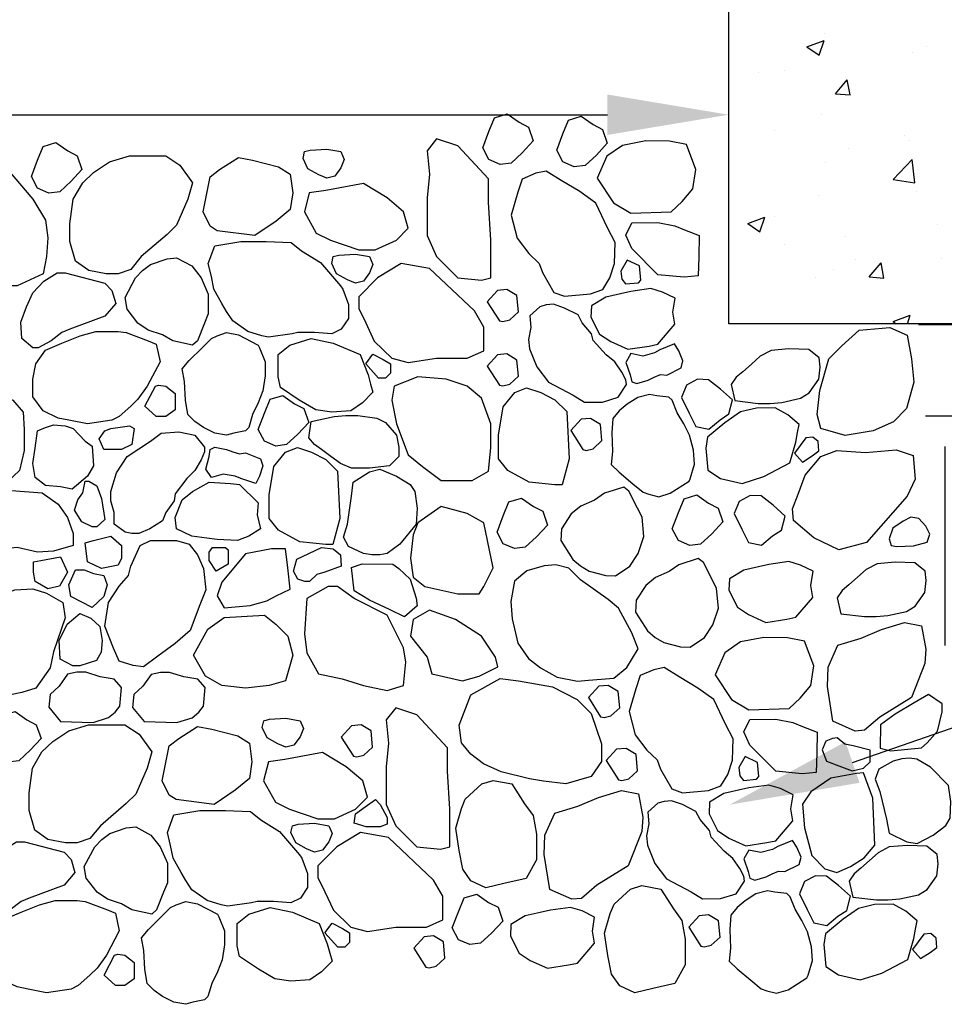
# Model space of a CAD drawing. Extents: x 0 to 218, y 0 to 280.
# Drawn here: x 75 to 98, y 110 to 134 of the extents above; entities that cross this region are included whole.
import ezdxf

# ---------------------------------------------------------------- set-up
doc = ezdxf.new("R2010")
doc.units = 0
doc.header["$LTSCALE"] = 10
doc.header["$MEASUREMENT"] = 0
doc.layers.get('0').update_dxf_attribs({"linetype": 'CONTINUOUS'})
doc.layers.get('Defpoints').update_dxf_attribs({"linetype": 'CONTINUOUS'})
for name, color, linetype in [('CADdetails-1-FINE', 1, 'CONTINUOUS'), ('CADdetails-7-VERYFINE', 7, 'CONTINUOUS'), ('CADdetails-9-EXTRAFINE', 9, 'CONTINUOUS')]:
    doc.layers.add(name, color=color, linetype=linetype)
doc.styles.add('CADdetails-DIMENSIONS', font='ARIALN.TTF', dxfattribs={"height": 2.38})
doc.dimstyles.new('CADdetails-DIM', dxfattribs={"dimtxt": 2.38, "dimasz": 3, "dimexe": 3, "dimexo": 1.5, "dimgap": 1, "dimtad": 1, "dimzin": 0, "dimdsep": 46, "dimtxsty": 'CADdetails-DIMENSIONS', "dimcen": 1, "dimclrd": 256, "dimclre": 256, "dimclrt": 256, "dimadec": 0, "dimazin": 0, "dimtfac": 1, "dimtdec": 4, "dimtofl": 0, "dimtmove": 0, "dimatfit": 3, "dimfxl": 1, "dimtolj": 1, "dimtzin": 0, "dimarcsym": 0})

# ---------------------------------------------------------------- blocks, each defined once
blk = doc.blocks.new('*X0')
at = {"color": 0}
for p, q in [((5.4122, 2.4658), (5.4122, 2.4658)), ((5.3945, 2.4523), (5.412, 2.459)), ((5.407, 2.4439), (5.412, 2.459)), ((5.3945, 2.4523), (5.407, 2.4439)), ((5.5031, 2.4465), (5.5031, 2.4465)), ((5.5174, 2.4527), (5.5174, 2.4527)), ((5.3452, 2.4257), (5.3452, 2.4257)), ((5.3716, 2.4277), (5.3716, 2.4277)), ((5.4237, 2.4043), (5.4358, 2.4187)), ((5.4387, 2.403), (5.4358, 2.4187)), ((5.4237, 2.4043), (5.4387, 2.403)), ((5.4092, 2.3826), (5.4092, 2.3826)), ((5.3607, 2.3669), (5.3607, 2.3669)), ((5.4942, 2.3613), (5.4942, 2.3613)), ((5.4999, 2.3561), (5.4999, 2.3561)), ((5.4373, 2.3479), (5.4373, 2.3479)), ((5.483, 2.3164), (5.5024, 2.3367)), ((5.5052, 2.3129), (5.5024, 2.3367)), ((5.4134, 2.3333), (5.4134, 2.3333)), ((5.483, 2.3164), (5.5052, 2.3129)), ((5.5071, 2.3035), (5.5071, 2.3035)), ((5.4061, 2.2994), (5.4061, 2.2994)), ((5.3337, 2.271), (5.3512, 2.2777)), ((5.3461, 2.2626), (5.3512, 2.2777)), ((5.3613, 2.2785), (5.3613, 2.2785)), ((5.3337, 2.271), (5.3461, 2.2626)), ((5.5288, 2.27), (5.5288, 2.27)), ((5.4342, 2.2575), (5.4342, 2.2575)), ((5.3716, 2.2493), (5.3716, 2.2493)), ((5.4444, 2.2342), (5.4444, 2.2342)), ((5.5329, 2.2349), (5.5329, 2.2349)), ((5.4212, 2.2236), (5.4212, 2.2236)), ((5.4584, 2.2163), (5.4705, 2.2306)), ((5.4734, 2.215), (5.4705, 2.2306)), ((5.4031, 2.2161), (5.4031, 2.2161)), ((5.4584, 2.2163), (5.4734, 2.215)), ((5.4829, 2.1704), (5.5004, 2.1771)), ((5.4975, 2.1683), (5.5004, 2.1771)), ((5.4631, 2.1714), (5.4631, 2.1714)), ((5.4829, 2.1704), (5.486, 2.1683))]:
    blk.add_line(p, q, dxfattribs=at)
blk = doc.blocks.new('*D2')
at = {"layer": 'CADdetails-7-VERYFINE', "lineweight": -2, "transparency": 16777216}
for p, q in [((92.91, 133.628), (92.91, 135.128)), ((54.492, 132.128), (89.91, 132.128)), ((51.492, 131.52), (51.492, 129.128))]:
    blk.add_line(p, q, dxfattribs=at)
at = {"layer": 'CADdetails-7-VERYFINE', "transparency": 16777216}
for points in [[(54.492, 132.628), (54.492, 131.628), (51.492, 132.128)], [(89.91, 132.628), (89.91, 131.628), (92.91, 132.128)]]:
    blk.add_solid(points, dxfattribs=at)
at = {"layer": 'Defpoints', "color": 0, "transparency": 16777216}
for p in [(51.492, 133.02), (92.91, 132.128), (92.91, 132.128)]:
    blk.add_point(p, dxfattribs=at)
at = {"layer": 'CADdetails-7-VERYFINE', "transparency": 16777216, "insert": (72.201, 134.343), "char_height": 2.38, "attachment_point": 5, "style": 'CADdetails-DIMENSIONS'}
blk.add_mtext('\\A1;6"', dxfattribs=at)

msp = doc.modelspace()

# ---------------------------------------------------------------- hatches: boundary and pattern name
at = {"layer": 'CADdetails-9-EXTRAFINE'}
h = msp.add_hatch(dxfattribs=at)
h.set_pattern_fill('EARTH', color=256, scale=24.0975, style=0)
h.set_pattern_definition([(0, (2.614, 10.2114), (6.02438, 6.02438), [6.02438, -6.02438]), (0, (2.614, 12.4705), (6.02438, 6.02438), [6.02438, -6.02438]), (0, (2.614, 14.7297), (6.02438, 6.02438), [6.02438, -6.02438]), (90, (3.367, 15.483), (-6.02437, 6.02438), [6.02438, -6.02438]), (90, (5.626, 15.483), (-6.02437, 6.02438), [6.02438, -6.02438]), (90, (7.885, 15.483), (-6.02437, 6.02438), [6.02438, -6.02438])])
h.paths.add_polyline_path([(111.891, 145.711), (111.891, 150.856), (98.753, 150.856), (99.137, 145.711)])
h.paths.add_polyline_path([(99.137, 145.711), (99.579, 139.762), (100.44, 139.762), (100.44, 138.256), (107.218, 138.256), (107.218, 126.96), (97.595, 126.96), (98.15, 119.913), (98.71, 115.122), (98.71, 111.264), (101.264, 111.077), (104.564, 112.135), (106.931, 111.513), (109.235, 111.015), (111.891, 111.015), (111.891, 121.636), (111.891, 145.711)])

# ---------------------------------------------------------------- linework, layer by layer
at = {"layer": 'CADdetails-1-FINE'}
for p, q in [((92.91, 126.96), (92.91, 138.256)), ((107.218, 126.96), (92.91, 126.96))]:
    msp.add_line(p, q, dxfattribs=at)
at = {"layer": 'CADdetails-7-VERYFINE'}
msp.add_line((95.967, 116.115), (118.886, 124.023), dxfattribs=at)
msp.add_solid([(96.142, 115.609), (95.793, 116.622), (92.93, 115.067)], dxfattribs=at)
at = {"layer": 'CADdetails-9-EXTRAFINE'}
for points in [[(87.725, 131.942), (87.959, 131.822), (88.075, 131.48), (87.807, 131.189), (87.527, 130.932), (87.259, 130.898), (86.979, 131.018), (86.827, 131.309), (86.979, 131.711), (87.119, 132.054), (87.434, 132.148)], [(89.555, 131.883), (89.788, 131.763), (89.905, 131.421), (89.637, 131.13), (89.357, 130.873), (89.088, 130.839), (88.809, 130.959), (88.657, 131.25), (88.809, 131.652), (88.948, 131.995), (89.263, 132.089)], [(86.971, 130.545), (86.213, 131.358), (85.688, 131.529), (85.455, 131.238), (85.513, 130.656), (85.455, 130.074), (85.455, 129.612), (85.455, 129.141), (85.688, 128.619), (86.213, 128.096), (86.796, 128.037), (87.029, 128.096), (87.029, 129.03), (86.971, 129.963)], [(91.485, 129.723), (91.755, 129.979), (92.019, 130.295), (92.094, 130.774), (91.863, 131.389), (91.446, 131.473), (90.86, 131.48), (90.284, 131.369), (89.898, 131.102), (89.654, 130.556), (90.06, 129.948), (90.492, 129.694)], [(76.57, 131.234), (76.803, 131.114), (76.92, 130.772), (76.652, 130.481), (76.372, 130.224), (76.104, 130.19), (75.824, 130.31), (75.672, 130.601), (75.824, 131.003), (75.964, 131.346), (76.279, 131.44)], [(82.973, 131.275), (83.323, 131.215), (83.405, 131.018), (83.323, 130.812), (83.172, 130.607), (82.973, 130.556), (82.775, 130.641), (82.507, 130.787), (82.39, 131.043), (82.425, 131.215), (82.565, 131.249)], [(74.106, 131.196), (74.771, 130.99), (75.098, 130.759), (75.704, 130.04), (76.019, 129.518), (76.077, 129.081), (76.042, 128.619), (75.961, 128.191), (75.319, 127.9), (75.004, 127.9), (74.631, 128.096), (74.2, 128.328), (73.99, 128.619), (73.733, 129.227), (73.675, 129.663), (73.652, 130.211), (73.652, 130.648), (73.768, 131.05)], [(78.993, 131.11), (79.343, 130.879), (79.658, 130.442), (79.541, 130.04), (79.261, 129.398), (79.028, 129.167), (78.387, 128.619), (78.13, 128.302), (77.815, 128.191), (77.524, 128.191), (77.092, 128.276), (76.766, 128.507), (76.626, 128.995), (76.626, 129.432), (76.707, 130.04), (76.941, 130.442), (77.209, 130.699), (77.605, 130.964), (78.095, 131.11), (78.363, 131.11)], [(80.09, 130.596), (80.323, 130.776), (80.789, 131.067), (81.139, 131.007), (81.781, 130.836), (82.072, 130.656), (82.131, 130.194), (82.072, 129.783), (81.722, 129.492), (81.198, 129.141), (80.264, 129.261), (80.09, 129.372), (79.915, 129.723)], [(88.583, 127.736), (88.849, 127.639), (89.488, 127.696), (89.794, 127.81), (89.968, 128.092), (90.088, 128.446), (90.1, 128.972), (89.915, 129.333), (89.627, 129.944), (89.227, 130.226), (88.769, 130.503), (88.397, 130.736), (88.144, 130.679), (87.806, 130.537), (87.694, 130.209), (87.534, 129.645), (87.679, 129.073), (87.97, 128.696), (88.226, 128.452), (88.305, 128.227)], [(84.463, 130.074), (83.88, 130.425), (82.947, 130.254), (82.539, 130.194), (82.422, 129.723), (82.714, 129.201), (83.064, 129.03), (83.763, 128.79), (84.172, 128.79), (84.696, 129.03), (84.988, 129.321), (84.871, 129.723)], [(92.169, 128.615), (92.153, 128.141), (91.804, 128.109), (91.155, 128.172), (90.512, 128.819), (90.365, 129.15), (90.513, 129.455), (91.157, 129.461), (91.574, 129.378), (91.817, 129.28), (92.181, 129.14)], [(83.309, 127.9), (83.367, 127.814), (83.507, 127.437), (83.507, 127.086), (83.332, 126.829), (83.099, 126.71), (82.667, 126.744), (82.259, 126.744), (82.119, 126.71), (81.536, 126.624), (81.372, 126.658), (81.023, 126.769), (80.649, 127.035), (80.498, 127.266), (80.381, 127.463), (80.183, 127.814), (80.125, 128.131), (80.043, 128.447), (80.206, 128.884), (80.848, 128.995), (81.477, 128.995), (82.096, 128.97), (82.352, 128.764), (82.819, 128.473)], [(79.261, 128.593), (79.635, 128.388), (79.868, 128.096), (80.043, 127.694), (80.043, 127.206), (79.95, 126.975), (79.775, 126.538), (79.658, 126.427), (79.168, 126.538), (78.912, 126.684), (78.562, 126.804), (78.305, 126.975), (78.037, 127.317), (77.99, 127.608), (78.247, 128.096), (78.422, 128.276), (78.62, 128.422), (79.028, 128.567)], [(83.682, 128.679), (84.032, 128.619), (84.113, 128.422), (84.032, 128.216), (83.88, 128.011), (83.682, 127.959), (83.483, 128.045), (83.215, 128.191), (83.099, 128.447), (83.134, 128.619), (83.274, 128.653)], [(85.513, 128.328), (84.813, 128.447), (84.23, 128.096), (83.763, 127.626), (83.763, 127.335), (83.938, 126.984), (84.148, 126.53), (84.58, 126.11), (84.988, 125.999), (85.688, 126.11), (86.446, 126.11), (86.854, 126.29), (86.854, 126.872), (86.621, 127.275)], [(90.681, 127.975), (90.733, 128.04), (90.702, 128.389), (90.397, 128.534), (90.245, 128.263), (90.263, 128.058), (90.355, 127.946)], [(77.489, 127.959), (77.664, 127.78), (77.757, 127.463), (77.489, 127.146), (76.626, 126.829), (76.427, 126.744), (76.159, 126.538), (75.844, 126.367), (75.704, 126.367), (75.436, 126.598), (75.413, 127.001), (75.553, 127.377), (75.704, 127.728), (75.984, 128.011), (76.311, 128.216), (76.509, 128.216)], [(91.58, 126.946), (91.531, 127.243), (91.581, 127.591), (91.275, 127.744), (90.986, 127.83), (90.489, 127.76), (90.237, 127.703), (89.869, 127.619), (89.514, 127.406), (89.504, 127.122), (89.717, 126.703), (89.991, 126.521), (90.418, 126.327), (90.938, 126.408), (91.156, 126.453)], [(87.494, 127.056), (87.711, 127.255), (87.675, 127.656), (87.427, 127.806), (87.195, 127.785), (86.939, 127.504), (87.239, 127.033), (87.322, 127.014)], [(87.99, 127.159), (88.016, 126.869), (87.961, 126.572), (87.981, 126.341), (88.162, 125.893), (88.453, 125.515), (89.067, 125.192), (89.34, 125.019), (89.785, 125.024), (90.172, 125.145), (90.379, 125.455), (90.368, 125.575), (90.269, 125.764), (90.095, 126.014), (89.88, 126.193), (89.556, 126.542), (89.517, 126.711), (89.282, 126.982), (89.183, 127.179), (88.851, 127.347), (88.574, 127.443), (88.399, 127.427), (88.24, 127.379)], [(97.305, 124.862), (96.983, 124.532), (96.476, 124.315), (95.784, 124.193), (95.183, 124.371), (95.093, 124.716), (95.158, 125.306), (95.38, 126.091), (95.703, 126.412), (96.136, 126.803), (96.892, 126.87), (97.319, 126.676), (97.429, 126.093), (97.481, 125.513)], [(78.562, 126.538), (78.76, 126.453), (78.853, 126.016), (78.538, 125.417), (78.305, 125.092), (78.13, 124.92), (77.839, 124.663), (77.664, 124.578), (77.057, 124.484), (76.602, 124.578), (76.334, 124.629), (75.961, 124.809), (75.704, 125.151), (75.704, 125.588), (75.786, 125.965), (76.019, 126.307), (76.427, 126.478), (76.882, 126.658), (77.267, 126.769), (77.815, 126.769), (78.014, 126.744)], [(81.279, 126.427), (81.314, 126.367), (81.454, 126.016), (81.454, 125.674), (81.396, 125.297), (81.279, 125.006), (81.139, 124.715), (81.046, 124.398), (80.964, 124.312), (80.673, 124.253), (80.498, 124.201), (80.206, 124.253), (79.926, 124.398), (79.716, 124.544), (79.541, 124.715), (79.483, 125.066), (79.46, 125.528), (79.401, 125.845), (79.576, 126.05), (79.891, 126.367), (80.125, 126.598), (80.264, 126.658), (80.498, 126.744), (80.789, 126.684)], [(81.827, 125.383), (81.769, 125.648), (81.769, 126.196), (82.061, 126.427), (82.585, 126.598), (83.134, 126.478), (83.798, 126.196), (83.997, 125.699), (84.055, 125.468), (84.113, 125.271), (83.857, 125.006), (83.565, 124.809), (83.099, 124.775), (82.702, 124.835), (82.294, 125.066)], [(91.223, 125.703), (91.376, 125.69), (91.735, 125.869), (91.778, 126.044), (91.674, 126.293), (91.565, 126.464), (91.204, 126.311), (91.07, 126.239), (90.784, 126.162), (90.486, 126.221), (90.365, 126.004), (90.474, 125.696), (90.513, 125.527), (90.634, 125.478), (90.919, 125.564), (91.065, 125.637)], [(84.113, 126.204), (84.37, 126.076), (84.545, 125.965), (84.545, 125.734), (84.428, 125.614), (84.253, 125.614), (83.938, 125.965)], [(87.494, 125.462), (87.711, 125.662), (87.675, 126.063), (87.427, 126.213), (87.195, 126.192), (86.939, 125.911), (87.239, 125.44), (87.322, 125.421)], [(93.06, 125.059), (93.64, 124.99), (93.933, 124.99), (94.223, 125.016), (94.683, 125.117), (94.894, 125.248), (95.133, 125.587), (95.165, 125.882), (95.144, 126.113), (94.891, 126.322), (94.398, 126.338), (93.957, 126.299), (93.688, 126.155), (93.471, 125.963), (93.254, 125.772), (93.091, 125.637), (92.966, 125.454)], [(86.796, 125.117), (86.446, 125.417), (85.921, 125.588), (85.221, 125.648), (84.638, 125.417), (84.58, 125.066), (84.696, 124.484), (84.988, 123.722), (85.338, 123.431), (85.804, 123.08), (86.563, 123.08), (86.971, 123.311), (87.029, 123.902), (87.029, 124.484)], [(73.966, 125.323), (74.515, 125.443), (75.214, 125.066), (75.471, 124.775), (75.494, 124.347), (75.494, 123.824), (75.378, 123.328), (74.923, 122.9), (74.048, 122.96), (73.85, 123.157), (73.71, 123.653), (73.733, 123.936), (73.617, 124.141), (73.442, 124.398), (73.418, 124.578), (73.418, 124.749), (73.617, 125.04), (73.85, 125.211)], [(78.993, 125.417), (79.226, 125.237), (79.226, 124.835), (78.993, 124.663), (78.76, 124.663), (78.48, 124.92), (78.737, 125.417), (78.818, 125.443)], [(92.693, 124.587), (92.914, 124.728), (93, 125.079), (92.707, 125.345), (92.405, 125.576), (92.135, 125.586), (91.867, 125.442), (91.742, 125.139), (91.929, 124.751), (92.098, 124.423), (92.42, 124.357)], [(82.177, 124.98), (82.41, 124.86), (82.527, 124.518), (82.259, 124.227), (81.979, 123.97), (81.711, 123.936), (81.431, 124.056), (81.279, 124.347), (81.431, 124.749), (81.571, 125.092), (81.886, 125.186)], [(88.963, 123.622), (88.788, 122.979), (88.613, 122.979), (87.972, 123.039), (87.447, 123.33), (87.214, 123.622), (87.214, 124.204), (87.33, 124.906), (87.622, 125.257), (87.913, 125.377), (88.263, 125.257), (88.613, 125.077), (88.905, 124.786)], [(91.927, 123.066), (91.956, 123.129), (92.064, 123.491), (92.034, 123.832), (91.942, 124.202), (91.8, 124.482), (91.635, 124.759), (91.514, 125.067), (91.425, 125.145), (91.129, 125.178), (90.95, 125.214), (90.665, 125.137), (90.399, 124.967), (90.203, 124.804), (90.044, 124.617), (90.017, 124.263), (90.035, 123.8), (90.005, 123.479), (90.197, 123.29), (90.539, 123.003), (90.792, 122.793), (90.937, 122.746), (91.177, 122.682), (91.462, 122.767)], [(82.585, 124.544), (83.157, 124.663), (83.448, 124.689), (83.74, 124.689), (84.207, 124.629), (84.428, 124.518), (84.696, 124.201), (84.755, 123.91), (84.755, 123.679), (84.521, 123.448), (84.032, 123.388), (83.588, 123.388), (83.309, 123.508), (83.075, 123.679), (82.842, 123.85), (82.667, 123.97), (82.527, 124.141)], [(92.38, 124.156), (92.345, 123.886), (92.394, 123.34), (92.705, 123.136), (93.243, 123.012), (93.778, 123.18), (94.415, 123.521), (94.569, 124.033), (94.606, 124.268), (94.647, 124.47), (94.368, 124.711), (94.06, 124.881), (93.592, 124.874), (93.202, 124.779), (92.816, 124.513)], [(76.999, 124.056), (77.174, 123.936), (77.209, 123.448), (77.057, 123.191), (76.684, 122.866), (76.392, 122.926), (76.019, 122.96), (75.763, 123.157), (75.704, 123.508), (75.763, 123.884), (75.821, 124.312), (76.019, 124.398), (76.217, 124.458), (76.509, 124.432), (76.707, 124.372)], [(78.095, 124.432), (78.212, 124.372), (78.153, 123.97), (77.897, 123.85), (77.465, 123.85), (77.349, 124.116), (77.489, 124.312), (77.64, 124.372)], [(89.56, 123.869), (89.776, 124.069), (89.741, 124.47), (89.493, 124.62), (89.261, 124.599), (89.005, 124.318), (89.304, 123.847), (89.388, 123.828)], [(77.722, 122.001), (77.722, 122.292), (77.64, 122.583), (77.64, 122.814), (77.78, 123.277), (78.037, 123.679), (78.62, 124.056), (78.877, 124.253), (79.32, 124.287), (79.716, 124.201), (79.95, 123.91), (79.95, 123.79), (79.868, 123.593), (79.716, 123.328), (79.518, 123.131), (79.226, 122.754), (79.203, 122.583), (78.993, 122.292), (78.912, 122.087), (78.597, 121.89), (78.328, 121.77), (78.153, 121.77), (77.99, 121.804)], [(94.73, 123.54), (94.974, 123.691), (95.138, 123.817), (95.118, 124.048), (94.991, 124.157), (94.817, 124.141), (94.534, 123.763)], [(80.813, 123.739), (80.964, 123.765), (81.337, 123.619), (81.396, 123.448), (81.314, 123.191), (81.221, 123.011), (80.848, 123.131), (80.708, 123.191), (80.416, 123.242), (80.125, 123.157), (79.985, 123.362), (80.066, 123.679), (80.09, 123.85), (80.206, 123.91), (80.498, 123.85), (80.649, 123.79)], [(83.297, 122.147), (83.122, 121.504), (82.947, 121.504), (82.305, 121.564), (81.781, 121.855), (81.547, 122.147), (81.547, 122.729), (81.664, 123.431), (81.956, 123.782), (82.247, 123.902), (82.597, 123.782), (82.947, 123.602), (83.239, 123.311)], [(96.313, 121.55), (95.626, 121.368), (95.014, 121.666), (94.508, 122.094), (94.482, 122.383), (94.625, 122.749), (94.794, 123.219), (95.186, 123.675), (95.583, 123.823), (96.29, 123.774), (97.045, 123.841), (97.467, 123.699), (97.519, 123.119), (97.323, 122.697)], [(84.696, 123.191), (85.035, 122.986), (85.151, 122.814), (85.21, 122.403), (85.186, 122.001), (84.778, 121.513), (84.463, 121.282), (84.288, 121.248), (84.09, 121.248), (83.88, 121.282), (83.507, 121.453), (83.39, 121.684), (83.483, 122.001), (83.588, 122.694), (83.623, 123.045), (84.032, 123.302), (84.288, 123.362)], [(77.29, 122.951), (77.407, 122.635), (77.489, 122.121), (77.29, 121.941), (77.174, 121.941), (76.917, 122.061), (76.742, 122.352), (76.824, 122.609), (76.941, 122.78), (76.999, 123.071), (77.092, 123.071)], [(81.279, 122.532), (81.256, 122.232), (81.337, 121.89), (81.046, 121.71), (80.766, 121.599), (80.264, 121.624), (80.008, 121.659), (79.635, 121.71), (79.261, 121.89), (79.226, 122.172), (79.401, 122.609), (79.658, 122.814), (80.066, 123.045), (80.591, 123.011), (80.813, 122.986)], [(75.179, 122.84), (75.937, 122.78), (76.334, 122.498), (76.567, 122.172), (76.707, 121.77), (76.707, 121.479), (76.217, 121.333), (75.821, 121.308), (75.319, 121.427), (74.806, 121.367), (74.573, 121.333), (74.258, 121.367), (74.106, 121.539), (74.281, 121.975), (74.491, 122.318), (74.491, 122.609), (74.713, 122.729)], [(90.11, 120.73), (90.463, 120.968), (90.669, 121.278), (90.808, 121.695), (90.765, 122.181), (90.651, 122.403), (90.438, 122.822), (90.312, 122.922), (89.834, 122.768), (89.591, 122.6), (89.253, 122.45), (89.013, 122.256), (88.776, 121.891), (88.756, 121.597), (89.055, 121.134), (89.245, 120.971), (89.455, 120.843), (89.875, 120.735)], [(92.411, 122.521), (92.645, 122.401), (92.761, 122.059), (92.493, 121.768), (92.213, 121.511), (91.945, 121.476), (91.665, 121.596), (91.513, 121.887), (91.665, 122.29), (91.805, 122.632), (92.12, 122.726)], [(93.994, 121.713), (94.216, 121.853), (94.302, 122.205), (94.008, 122.471), (93.707, 122.702), (93.437, 122.712), (93.168, 122.568), (93.043, 122.265), (93.23, 121.877), (93.4, 121.549), (93.722, 121.483)], [(88.079, 122.443), (88.313, 122.323), (88.429, 121.981), (88.161, 121.69), (87.881, 121.433), (87.613, 121.399), (87.333, 121.519), (87.181, 121.81), (87.333, 122.212), (87.473, 122.555), (87.788, 122.649)], [(86.854, 122.035), (86.446, 122.266), (85.804, 122.438), (85.221, 122.035), (85.105, 121.744), (85.046, 121.162), (85.105, 120.691), (85.396, 120.46), (86.213, 120.28), (86.737, 120.28), (86.854, 120.46), (87.087, 120.922)], [(97.473, 121.465), (97.816, 121.555), (97.88, 121.759), (97.78, 121.956), (97.611, 122.147), (97.409, 122.181), (97.219, 122.078), (96.965, 121.909), (96.871, 121.643), (96.921, 121.476), (97.064, 121.454)], [(77.64, 121.71), (77.897, 121.479), (77.897, 121.162), (77.815, 120.991), (77.407, 120.905), (77.057, 121.076), (76.999, 121.539), (77.209, 121.599)], [(78.363, 121.479), (78.62, 121.599), (79.261, 121.599), (79.576, 121.513), (79.775, 121.248), (79.926, 120.905), (79.985, 120.383), (79.833, 120.006), (79.6, 119.373), (79.226, 119.056), (78.795, 118.739), (78.445, 118.474), (78.188, 118.508), (77.839, 118.619), (77.699, 118.936), (77.489, 119.484), (77.582, 120.066), (77.839, 120.469), (78.072, 120.734), (78.13, 120.965)], [(80.474, 121.427), (80.533, 121.367), (80.533, 121.016), (80.241, 120.845), (80.066, 121.102), (80.066, 121.308), (80.148, 121.427)], [(82.014, 120.922), (81.956, 121.393), (81.606, 121.393), (80.964, 121.273), (80.381, 120.571), (80.264, 120.229), (80.439, 119.938), (81.081, 119.989), (81.489, 120.109), (81.722, 120.229), (82.072, 120.4)], [(82.527, 121.282), (82.842, 121.427), (83.134, 121.393), (83.309, 121.248), (83.332, 120.965), (82.924, 120.82), (82.725, 120.76), (82.55, 120.588), (82.434, 120.588), (82.259, 120.64), (82.154, 120.845), (82.236, 121.136)], [(76.392, 121.196), (76.567, 120.82), (76.369, 120.469), (76.077, 120.409), (75.763, 120.588), (75.728, 120.82), (75.728, 121.076), (75.902, 121.102)], [(84.603, 121.016), (84.755, 120.905), (85.035, 120.64), (85.186, 120.178), (85.21, 119.981), (84.895, 119.715), (84.521, 119.895), (84.032, 120.126), (83.647, 120.357), (83.588, 120.931), (83.845, 121.025)], [(90.066, 118.199), (90.394, 118.46), (90.669, 118.923), (90.517, 119.314), (90.181, 119.928), (89.928, 120.138), (89.241, 120.626), (88.957, 120.919), (88.633, 121.002), (88.343, 120.976), (87.921, 120.852), (87.616, 120.593), (87.52, 120.095), (87.559, 119.66), (87.694, 119.062), (87.962, 118.682), (88.252, 118.45), (88.671, 118.221), (89.172, 118.119), (89.439, 118.143)], [(91.955, 118.963), (92.309, 119.2), (92.515, 119.511), (92.653, 119.927), (92.61, 120.413), (92.497, 120.635), (92.284, 121.055), (92.157, 121.155), (91.679, 121.001), (91.437, 120.833), (91.099, 120.683), (90.859, 120.489), (90.622, 120.124), (90.601, 119.83), (90.9, 119.367), (91.09, 119.203), (91.301, 119.076), (91.72, 118.967)], [(94.991, 120.194), (94.941, 120.491), (94.992, 120.839), (94.685, 120.992), (94.397, 121.078), (93.899, 121.008), (93.647, 120.951), (93.28, 120.867), (92.924, 120.654), (92.914, 120.37), (93.127, 119.951), (93.401, 119.769), (93.828, 119.575), (94.348, 119.656), (94.566, 119.701)], [(95.681, 119.786), (96.261, 119.718), (96.554, 119.718), (96.844, 119.744), (97.303, 119.845), (97.514, 119.976), (97.753, 120.315), (97.785, 120.61), (97.765, 120.84), (97.512, 121.05), (97.019, 121.066), (96.577, 121.027), (96.309, 120.882), (96.092, 120.691), (95.875, 120.5), (95.711, 120.365), (95.587, 120.182)], [(77.209, 120.785), (77.465, 120.734), (77.547, 120.503), (77.465, 120.212), (77.174, 119.946), (76.649, 120.212), (76.602, 120.503), (76.766, 120.871), (76.975, 120.871)], [(74.888, 120.237), (75.261, 120.383), (75.704, 120.409), (76.042, 120.297), (76.451, 120.066), (76.509, 119.69), (76.217, 118.851), (76.136, 118.448), (75.786, 117.952), (75.436, 117.84), (75.156, 117.78), (74.748, 117.866), (74.281, 118.046), (73.873, 118.277), (73.733, 118.534), (73.652, 119.116), (73.966, 119.604), (74.165, 119.775)], [(84.463, 119.758), (83.647, 120.169), (83.239, 120.46), (83.005, 120.46), (82.48, 120.169), (82.422, 119.296), (82.48, 118.825), (82.772, 118.303), (83.355, 118.183), (83.88, 118.012), (84.463, 117.892), (84.871, 118.012), (84.93, 118.594), (84.871, 118.945)], [(77.139, 119.679), (77.361, 119.474), (77.419, 119.131), (77.396, 118.84), (77.279, 118.635), (76.871, 118.498), (76.696, 118.498), (76.381, 118.669), (76.358, 119.131), (76.556, 119.534), (76.871, 119.799)], [(86.796, 119.236), (86.154, 119.647), (85.513, 119.878), (85.105, 119.647), (85.046, 119.236), (85.455, 118.714), (85.571, 118.303), (86.329, 118.131), (86.737, 118.243), (87.204, 118.474), (87.146, 118.714)], [(81.431, 119.758), (81.722, 119.527), (82.014, 119.236), (82.131, 118.765), (81.956, 118.131), (81.547, 118.012), (80.964, 117.952), (80.381, 118.012), (79.973, 118.243), (79.681, 118.765), (80.031, 119.407), (80.439, 119.698)], [(97.422, 117.715), (96.645, 117.233), (96.265, 116.907), (96.032, 116.886), (95.484, 117.129), (95.348, 117.994), (95.364, 118.468), (95.608, 119.014), (96.178, 119.186), (96.686, 119.403), (97.256, 119.574), (97.673, 119.491), (97.783, 118.916), (97.756, 118.561)], [(94.402, 117.445), (94.671, 117.702), (94.936, 118.017), (95.01, 118.497), (94.78, 119.112), (94.363, 119.195), (93.776, 119.203), (93.201, 119.092), (92.815, 118.825), (92.571, 118.279), (92.976, 117.671), (93.409, 117.417)], [(76.356, 118.001), (76.135, 117.796), (76.1, 117.479), (76.391, 117.128), (77.196, 117.103), (77.581, 117.222), (77.744, 117.359), (77.861, 117.505), (77.896, 117.967), (77.721, 118.173), (77.371, 118.233), (77.021, 118.344), (76.799, 118.344), (76.566, 118.293)], [(78.424, 117.997), (78.203, 117.791), (78.168, 117.474), (78.459, 117.123), (79.264, 117.098), (79.649, 117.217), (79.812, 117.354), (79.929, 117.5), (79.964, 117.962), (79.789, 118.168), (79.439, 118.228), (79.089, 118.339), (78.867, 118.339), (78.634, 118.288)], [(91.499, 115.459), (91.766, 115.362), (92.405, 115.419), (92.711, 115.533), (92.884, 115.815), (93.005, 116.169), (93.017, 116.694), (92.832, 117.056), (92.544, 117.666), (92.144, 117.949), (91.686, 118.226), (91.314, 118.459), (91.061, 118.402), (90.722, 118.26), (90.611, 117.932), (90.451, 117.368), (90.595, 116.796), (90.887, 116.418), (91.143, 116.175), (91.221, 115.95)], [(86.536, 117.786), (87.259, 118.188), (87.714, 118.128), (88.553, 117.983), (89.16, 117.666), (89.51, 117.324), (89.766, 116.57), (89.766, 116.134), (89.51, 115.765), (88.88, 115.586), (88.332, 115.646), (87.982, 115.706), (87.282, 115.877), (86.851, 116.082), (86.536, 116.313), (86.302, 116.596), (86.244, 117.032)], [(89.997, 117.266), (90.214, 117.466), (90.178, 117.867), (89.931, 118.016), (89.698, 117.996), (89.442, 117.715), (89.742, 117.243), (89.826, 117.225)], [(97.673, 116.474), (97.814, 116.598), (98.07, 116.888), (98.18, 117.361), (98.185, 117.56), (97.848, 117.796), (97.492, 117.584), (97.025, 117.31), (96.662, 117.046), (96.655, 116.469), (96.919, 116.398)], [(75.56, 117.165), (75.793, 117.045), (75.91, 116.703), (75.642, 116.412), (75.362, 116.155), (75.094, 116.121), (74.814, 116.241), (74.662, 116.532), (74.814, 116.934), (74.954, 117.276), (75.268, 117.371)], [(85.961, 116.476), (85.203, 117.289), (84.678, 117.46), (84.444, 117.169), (84.503, 116.587), (84.444, 116.005), (84.444, 115.543), (84.444, 115.072), (84.678, 114.549), (85.203, 114.027), (85.786, 113.967), (86.019, 114.027), (86.019, 114.96), (85.961, 115.894)], [(81.963, 117.205), (82.313, 117.145), (82.395, 116.949), (82.313, 116.743), (82.162, 116.538), (81.963, 116.486), (81.765, 116.572), (81.497, 116.717), (81.38, 116.974), (81.415, 117.145), (81.555, 117.18)], [(95.086, 116.338), (95.07, 115.863), (94.721, 115.832), (94.072, 115.895), (93.428, 116.542), (93.282, 116.873), (93.43, 117.178), (94.074, 117.184), (94.491, 117.101), (94.734, 117.002), (95.098, 116.863)], [(77.983, 117.041), (78.333, 116.81), (78.648, 116.373), (78.531, 115.971), (78.251, 115.329), (78.018, 115.097), (77.377, 114.549), (77.12, 114.233), (76.805, 114.121), (76.514, 114.121), (76.082, 114.207), (75.756, 114.438), (75.616, 114.926), (75.616, 115.363), (75.697, 115.971), (75.93, 116.373), (76.199, 116.63), (76.595, 116.895), (77.085, 117.041), (77.353, 117.041)], [(79.079, 116.527), (79.313, 116.707), (79.779, 116.998), (80.129, 116.938), (80.771, 116.767), (81.062, 116.587), (81.121, 116.125), (81.062, 115.714), (80.712, 115.423), (80.187, 115.072), (79.254, 115.192), (79.079, 115.303), (78.905, 115.654)], [(83.887, 116.29), (84.104, 116.49), (84.068, 116.891), (83.82, 117.041), (83.588, 117.02), (83.332, 116.739), (83.632, 116.268), (83.715, 116.249)], [(95.629, 116.025), (95.956, 115.908), (96.243, 115.968), (96.404, 116.129), (96.402, 116.412), (95.983, 116.521), (95.78, 116.563), (95.591, 116.718), (95.474, 116.707), (95.305, 116.641), (95.219, 116.427), (95.326, 116.144)], [(90.437, 115.708), (90.654, 115.907), (90.618, 116.308), (90.37, 116.458), (90.138, 116.437), (89.882, 116.157), (90.182, 115.685), (90.265, 115.667)], [(83.453, 116.005), (82.87, 116.356), (81.937, 116.185), (81.529, 116.125), (81.412, 115.654), (81.704, 115.132), (82.054, 114.96), (82.753, 114.721), (83.162, 114.721), (83.686, 114.96), (83.978, 115.251), (83.861, 115.654)], [(93.597, 115.698), (93.65, 115.763), (93.619, 116.112), (93.313, 116.257), (93.162, 115.985), (93.18, 115.781), (93.272, 115.669)], [(97.96, 114.316), (98.278, 114.551), (98.379, 114.732), (98.401, 115.147), (98.342, 115.545), (97.892, 115.995), (97.557, 116.197), (97.38, 116.216), (97.183, 116.198), (96.977, 116.145), (96.62, 115.942), (96.524, 115.701), (96.646, 115.394), (96.812, 114.712), (96.878, 114.366), (97.307, 114.146), (97.568, 114.11)], [(87.083, 115.665), (87.549, 115.58), (87.864, 115.092), (88.074, 114.8), (88.156, 114.338), (88.156, 113.705), (87.899, 113.242), (87.351, 113.123), (86.908, 113.011), (86.534, 113.182), (86.336, 113.474), (86.243, 113.936), (86.161, 114.484), (86.301, 114.972), (86.394, 115.203), (86.803, 115.58)], [(96.473, 115.232), (96.241, 115.856), (96.067, 115.841), (95.433, 115.724), (94.937, 115.387), (94.73, 115.077), (94.782, 114.497), (94.96, 113.808), (95.282, 113.484), (95.583, 113.391), (95.921, 113.541), (96.254, 113.752), (96.518, 114.067)], [(90.424, 113.56), (89.647, 113.078), (89.267, 112.752), (89.034, 112.731), (88.486, 112.974), (88.35, 113.839), (88.366, 114.313), (88.61, 114.859), (89.18, 115.03), (89.688, 115.247), (90.258, 115.419), (90.675, 115.336), (90.785, 114.761), (90.758, 114.406)], [(94.497, 114.669), (94.447, 114.966), (94.498, 115.314), (94.192, 115.467), (93.903, 115.553), (93.406, 115.483), (93.153, 115.426), (92.786, 115.342), (92.43, 115.129), (92.421, 114.845), (92.634, 114.426), (92.908, 114.244), (93.335, 114.05), (93.854, 114.131), (94.073, 114.176)], [(84.176, 115.192), (84.293, 115.072), (84.468, 114.755), (84.468, 114.584), (84.293, 114.524), (83.943, 114.524), (83.651, 114.609), (83.686, 114.841), (83.92, 115.012)], [(90.907, 114.882), (90.933, 114.592), (90.877, 114.295), (90.898, 114.064), (91.078, 113.616), (91.37, 113.238), (91.984, 112.915), (92.257, 112.742), (92.702, 112.747), (93.089, 112.867), (93.295, 113.178), (93.285, 113.298), (93.186, 113.486), (93.011, 113.737), (92.796, 113.916), (92.472, 114.265), (92.434, 114.433), (92.199, 114.705), (92.099, 114.902), (91.768, 115.07), (91.49, 115.166), (91.316, 115.15), (91.157, 115.102)], [(82.298, 113.83), (82.357, 113.745), (82.497, 113.368), (82.497, 113.017), (82.322, 112.76), (82.089, 112.64), (81.657, 112.675), (81.249, 112.675), (81.109, 112.64), (80.526, 112.555), (80.362, 112.589), (80.013, 112.7), (79.639, 112.966), (79.488, 113.197), (79.371, 113.394), (79.173, 113.745), (79.114, 114.061), (79.033, 114.378), (79.196, 114.815), (79.838, 114.926), (80.467, 114.926), (81.086, 114.9), (81.342, 114.695), (81.809, 114.404)], [(78.251, 114.524), (78.625, 114.318), (78.858, 114.027), (79.033, 113.625), (79.033, 113.137), (78.94, 112.906), (78.765, 112.469), (78.648, 112.358), (78.158, 112.469), (77.902, 112.615), (77.552, 112.735), (77.295, 112.906), (77.027, 113.248), (76.98, 113.539), (77.237, 114.027), (77.412, 114.207), (77.61, 114.353), (78.018, 114.498)], [(82.672, 114.609), (83.022, 114.549), (83.103, 114.353), (83.022, 114.147), (82.87, 113.942), (82.672, 113.89), (82.473, 113.976), (82.205, 114.121), (82.089, 114.378), (82.124, 114.549), (82.263, 114.584)], [(84.503, 114.258), (83.803, 114.378), (83.22, 114.027), (82.753, 113.556), (82.753, 113.265), (82.928, 112.914), (83.138, 112.461), (83.57, 112.041), (83.978, 111.93), (84.678, 112.041), (85.436, 112.041), (85.844, 112.221), (85.844, 112.803), (85.611, 113.205)], [(94.14, 113.425), (94.293, 113.413), (94.652, 113.591), (94.695, 113.767), (94.591, 114.016), (94.482, 114.186), (94.121, 114.034), (93.987, 113.962), (93.701, 113.885), (93.403, 113.944), (93.282, 113.727), (93.391, 113.419), (93.429, 113.25), (93.551, 113.201), (93.836, 113.287), (93.982, 113.36)], [(76.479, 113.89), (76.654, 113.71), (76.747, 113.394), (76.479, 113.077), (75.616, 112.76), (75.417, 112.675), (75.149, 112.469), (74.834, 112.298), (74.694, 112.298), (74.426, 112.529), (74.403, 112.931), (74.543, 113.308), (74.694, 113.659), (74.974, 113.942), (75.301, 114.147), (75.499, 114.147)], [(95.977, 112.781), (96.557, 112.713), (96.85, 112.713), (97.14, 112.739), (97.599, 112.84), (97.81, 112.971), (98.049, 113.31), (98.082, 113.605), (98.061, 113.836), (97.808, 114.045), (97.315, 114.061), (96.873, 114.022), (96.605, 113.878), (96.388, 113.686), (96.171, 113.495), (96.007, 113.36), (95.883, 113.177)], [(95.609, 112.31), (95.831, 112.45), (95.917, 112.802), (95.624, 113.068), (95.322, 113.299), (95.052, 113.309), (94.784, 113.165), (94.659, 112.861), (94.845, 112.474), (95.015, 112.146), (95.337, 112.08)], [(90.761, 113.068), (91.228, 112.982), (91.543, 112.494), (91.753, 112.203), (91.834, 111.741), (91.834, 111.108), (91.578, 110.645), (91.03, 110.525), (90.587, 110.414), (90.213, 110.585), (90.015, 110.876), (89.922, 111.339), (89.84, 111.887), (89.98, 112.375), (90.073, 112.606), (90.482, 112.982)], [(86.973, 112.652), (87.206, 112.532), (87.323, 112.19), (87.055, 111.899), (86.775, 111.642), (86.507, 111.608), (86.227, 111.727), (86.075, 112.019), (86.227, 112.421), (86.367, 112.763), (86.682, 112.858)], [(94.843, 110.789), (94.873, 110.852), (94.981, 111.214), (94.951, 111.555), (94.859, 111.925), (94.717, 112.205), (94.552, 112.482), (94.431, 112.79), (94.342, 112.868), (94.046, 112.901), (93.867, 112.937), (93.581, 112.86), (93.316, 112.69), (93.119, 112.526), (92.96, 112.34), (92.933, 111.985), (92.951, 111.523), (92.921, 111.202), (93.114, 111.013), (93.456, 110.726), (93.709, 110.516), (93.853, 110.469), (94.093, 110.404), (94.378, 110.49)], [(77.552, 112.469), (77.75, 112.384), (77.843, 111.947), (77.528, 111.348), (77.295, 111.022), (77.12, 110.851), (76.829, 110.594), (76.654, 110.509), (76.047, 110.414), (75.592, 110.509), (75.324, 110.56), (74.951, 110.74), (74.694, 111.082), (74.694, 111.519), (74.776, 111.896), (75.009, 112.238), (75.417, 112.409), (75.872, 112.589), (76.257, 112.7), (76.805, 112.7), (77.003, 112.675)], [(80.269, 112.358), (80.304, 112.298), (80.444, 111.947), (80.444, 111.604), (80.386, 111.228), (80.269, 110.937), (80.129, 110.646), (80.036, 110.329), (79.954, 110.243), (79.663, 110.183), (79.488, 110.132), (79.196, 110.183), (78.916, 110.329), (78.706, 110.474), (78.531, 110.646), (78.473, 110.997), (78.45, 111.459), (78.391, 111.776), (78.566, 111.981), (78.881, 112.298), (79.114, 112.529), (79.254, 112.589), (79.488, 112.675), (79.779, 112.615)], [(80.817, 111.313), (80.759, 111.579), (80.759, 112.127), (81.051, 112.358), (81.575, 112.529), (82.124, 112.409), (82.788, 112.127), (82.987, 111.63), (83.045, 111.399), (83.103, 111.202), (82.847, 110.937), (82.555, 110.74), (82.089, 110.706), (81.692, 110.765), (81.284, 110.997)], [(89.592, 111.644), (89.542, 111.94), (89.593, 112.289), (89.287, 112.442), (88.998, 112.528), (88.501, 112.458), (88.248, 112.401), (87.881, 112.316), (87.525, 112.104), (87.516, 111.82), (87.729, 111.4), (88.003, 111.218), (88.43, 111.024), (88.949, 111.105), (89.168, 111.15)], [(95.297, 111.878), (95.262, 111.609), (95.311, 111.063), (95.622, 110.859), (96.16, 110.735), (96.695, 110.903), (97.332, 111.244), (97.486, 111.756), (97.523, 111.991), (97.564, 112.192), (97.284, 112.434), (96.977, 112.604), (96.509, 112.597), (96.119, 112.502), (95.733, 112.235)], [(92.477, 111.592), (92.693, 111.792), (92.657, 112.193), (92.41, 112.343), (92.177, 112.322), (91.921, 112.041), (92.221, 111.57), (92.305, 111.551)], [(83.103, 112.135), (83.36, 112.007), (83.535, 111.896), (83.535, 111.664), (83.418, 111.545), (83.243, 111.545), (82.928, 111.896)], [(85.679, 111.073), (85.895, 111.273), (85.859, 111.673), (85.612, 111.823), (85.379, 111.803), (85.123, 111.522), (85.423, 111.05), (85.507, 111.032)], [(97.647, 111.263), (97.891, 111.414), (98.055, 111.54), (98.035, 111.77), (97.908, 111.879), (97.733, 111.864), (97.451, 111.486)], [(77.983, 111.348), (78.216, 111.168), (78.216, 110.765), (77.983, 110.594), (77.75, 110.594), (77.47, 110.851), (77.727, 111.348), (77.808, 111.373)]]:
    msp.add_lwpolyline(points, close=True, dxfattribs=at)

# ---------------------------------------------------------------- block references
at = {"layer": 'CADdetails-9-EXTRAFINE', "xscale": 24.0975, "yscale": 24.0975, "zscale": 24.0975}
msp.add_blockref('*X0', (-35.151, 74.71), dxfattribs=at)

# ---------------------------------------------------------------- dimensions: what is measured, and where the dimension line sits
at = {"layer": 'CADdetails-7-VERYFINE'}
dim = msp.add_linear_dim(base=(92.91, 132.128), p1=(51.492, 133.02), p2=(92.91, 132.128), text='6"', dimstyle='CADdetails-DIM', dxfattribs=at)
dim.commit()
dim.dimension.update_dxf_attribs({"geometry": '*D2', "text_midpoint": (72.201, 134.343)})

doc.saveas('drawing.dxf')
